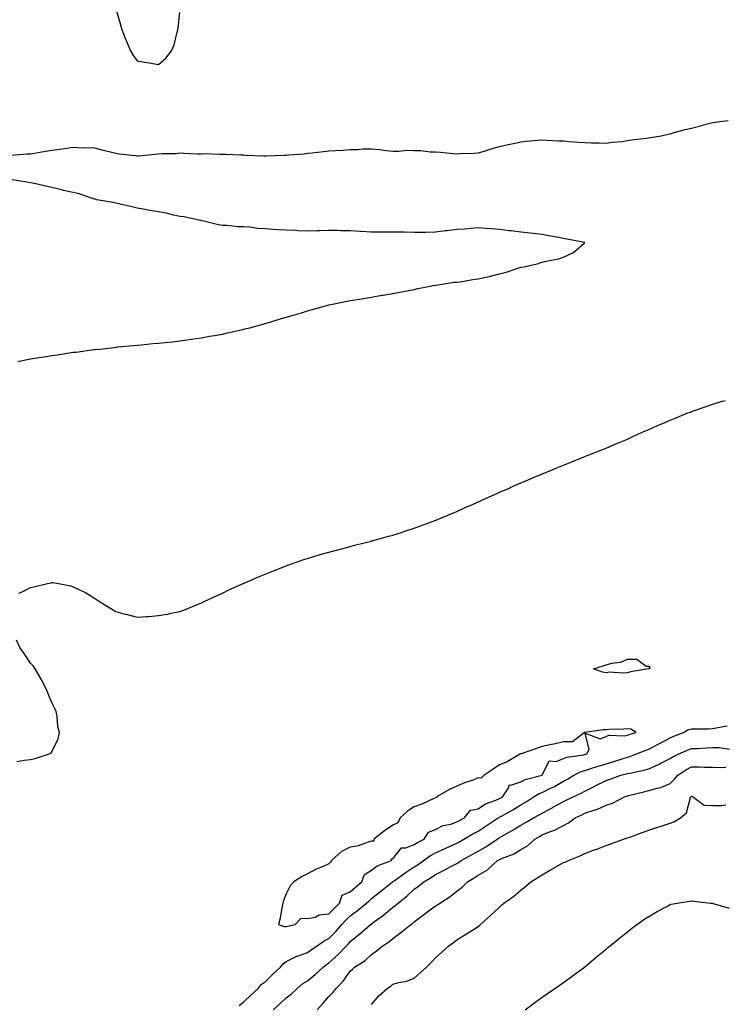
# Model space of a CAD drawing. Units: inches. Extents: x 1031843 to 1034483, y 7213418 to 7216058.
# Drawn here: x 1033823 to 1034153, y 7214334 to 7214796 of the extents above; entities that cross this region are included whole.
import ezdxf

# ---------------------------------------------------------------- set-up
doc = ezdxf.new("R2010")
doc.units = ezdxf.units.IN
doc.header["$MEASUREMENT"] = 0
doc.layers.add('Contour_10317213', color=7, linetype='Continuous', true_color=0x137e72)

msp = doc.modelspace()

# ---------------------------------------------------------------- linework, layer by layer
at = {"layer": 'Contour_10317213'}
for points in [[(1033868.05, 7214801.65, 3044), (1033870.24, 7214794.11, 3044), (1033870.84, 7214791.92, 3044), (1033872.68, 7214787.29, 3044), (1033872.87, 7214786.74, 3044), (1033874.98, 7214781.92, 3044), (1033876.06, 7214779.93, 3044), (1033878.05, 7214777.15, 3044), (1033882.56, 7214776.43, 3044), (1033883.75, 7214776.22, 3044), (1033888.05, 7214775.51, 3044), (1033891.53, 7214778.44, 3044), (1033894.22, 7214781.92, 3044), (1033895.37, 7214784.6, 3044), (1033896.8, 7214790.67, 3044), (1033897.21, 7214791.92, 3044), (1033897.35, 7214792.62, 3044), (1033898.05, 7214799.83, 3044)], [(1033819.07, 7214732.94, 3043), (1033826.49, 7214733.48, 3043), (1033828.05, 7214733.56, 3043), (1033829.98, 7214733.85, 3043), (1033835.14, 7214734.83, 3043), (1033838.05, 7214735.22, 3043), (1033841.88, 7214735.75, 3043), (1033844.01, 7214735.96, 3043), (1033848.05, 7214736.57, 3043), (1033852.5, 7214736.37, 3043), (1033853.5, 7214736.47, 3043), (1033858.05, 7214736.33, 3043), (1033861.53, 7214735.4, 3043), (1033865.53, 7214734.44, 3043), (1033868.05, 7214733.8, 3043), (1033869.67, 7214733.54, 3043), (1033877.25, 7214732.72, 3043), (1033878.05, 7214732.6, 3043), (1033878.77, 7214732.64, 3043), (1033886.57, 7214733.4, 3043), (1033888.05, 7214733.5, 3043), (1033889.79, 7214733.66, 3043), (1033896.25, 7214733.72, 3043), (1033898.05, 7214733.93, 3043), (1033900.02, 7214733.89, 3043), (1033906.45, 7214733.52, 3043), (1033908.05, 7214733.48, 3043), (1033909.73, 7214733.6, 3043), (1033916.66, 7214733.31, 3043), (1033918.05, 7214733.42, 3043), (1033919.5, 7214733.37, 3043), (1033926.88, 7214733.09, 3043), (1033928.05, 7214733.03, 3043), (1033929.1, 7214732.97, 3043), (1033937.41, 7214732.56, 3043), (1033938.05, 7214732.53, 3043), (1033938.66, 7214732.53, 3043), (1033947.03, 7214732.94, 3043), (1033948.05, 7214732.94, 3043), (1033949.18, 7214733.05, 3043), (1033956.41, 7214733.56, 3043), (1033958.05, 7214733.76, 3043), (1033960.12, 7214733.99, 3043), (1033965.43, 7214734.54, 3043), (1033968.05, 7214734.85, 3043), (1033971.27, 7214735.14, 3043), (1033974.73, 7214735.24, 3043), (1033978.05, 7214735.59, 3043), (1033981.74, 7214735.61, 3043), (1033984.16, 7214735.81, 3043), (1033988.05, 7214735.81, 3043), (1033991.7, 7214735.57, 3043), (1033994.94, 7214735.03, 3043), (1033998.05, 7214734.79, 3043), (1034000.84, 7214734.71, 3043), (1034004.77, 7214735.2, 3043), (1034008.05, 7214735.14, 3043), (1034011.21, 7214735.08, 3043), (1034015.47, 7214734.5, 3043), (1034018.05, 7214734.44, 3043), (1034020.43, 7214734.3, 3043), (1034026.33, 7214733.64, 3043), (1034028.05, 7214733.54, 3043), (1034029.77, 7214733.64, 3043), (1034036.14, 7214733.83, 3043), (1034038.05, 7214733.95, 3043), (1034040.96, 7214734.83, 3043), (1034044.07, 7214735.9, 3043), (1034048.05, 7214736.96, 3043), (1034052.03, 7214737.94, 3043), (1034054.55, 7214738.42, 3043), (1034058.05, 7214739.22, 3043), (1034060.55, 7214739.42, 3043), (1034066, 7214739.87, 3043), (1034068.05, 7214740.01, 3043), (1034070.08, 7214739.89, 3043), (1034075.82, 7214739.69, 3043), (1034078.05, 7214739.56, 3043), (1034080.63, 7214739.34, 3043), (1034085.18, 7214739.05, 3043), (1034088.05, 7214738.81, 3043), (1034091.25, 7214738.72, 3043), (1034094.83, 7214738.7, 3043), (1034098.05, 7214738.58, 3043), (1034100.94, 7214739.03, 3043), (1034105.51, 7214739.38, 3043), (1034108.05, 7214739.73, 3043), (1034109.94, 7214740.03, 3043), (1034117.07, 7214740.94, 3043), (1034118.05, 7214741.08, 3043), (1034118.79, 7214741.18, 3043), (1034123.87, 7214741.92, 3043), (1034127.21, 7214742.76, 3043), (1034128.05, 7214742.96, 3043), (1034129.46, 7214743.33, 3043), (1034135.1, 7214744.87, 3043), (1034138.05, 7214745.63, 3043), (1034143.01, 7214746.88, 3043), (1034143.07, 7214746.9, 3043), (1034148.05, 7214748.15, 3043), (1034151.35, 7214748.62, 3043), (1034155.28, 7214749.15, 3043)], [(1033822.21, 7214636.08, 3043), (1033823.58, 7214636.39, 3043), (1033828.05, 7214637.27, 3043), (1033832.03, 7214637.94, 3043), (1033834.44, 7214638.31, 3043), (1033838.05, 7214638.93, 3043), (1033840.69, 7214639.28, 3043), (1033846.23, 7214640.1, 3043), (1033848.05, 7214640.38, 3043), (1033849.44, 7214640.53, 3043), (1033857.76, 7214641.63, 3043), (1033858.05, 7214641.67, 3043), (1033858.28, 7214641.69, 3043), (1033860.55, 7214641.92, 3043), (1033867.27, 7214642.7, 3043), (1033868.05, 7214642.8, 3043), (1033869.03, 7214642.9, 3043), (1033876.35, 7214643.62, 3043), (1033878.05, 7214643.78, 3043), (1033880.08, 7214643.95, 3043), (1033885.51, 7214644.46, 3043), (1033888.05, 7214644.67, 3043), (1033891.12, 7214644.99, 3043), (1033894.59, 7214645.38, 3043), (1033898.05, 7214645.75, 3043), (1033902.5, 7214646.37, 3043), (1033903.44, 7214646.53, 3043), (1033908.05, 7214647.19, 3043), (1033912.05, 7214647.92, 3043), (1033914.44, 7214648.31, 3043), (1033918.05, 7214648.95, 3043), (1033920.47, 7214649.5, 3043), (1033927.09, 7214650.96, 3043), (1033928.05, 7214651.18, 3043), (1033928.64, 7214651.33, 3043), (1033930.86, 7214651.92, 3043), (1033936.51, 7214653.46, 3043), (1033938.05, 7214653.83, 3043), (1033940.78, 7214654.65, 3043), (1033944.26, 7214655.71, 3043), (1033948.05, 7214656.84, 3043), (1033951.96, 7214658.01, 3043), (1033955.12, 7214658.99, 3043), (1033958.05, 7214659.87, 3043), (1033959.65, 7214660.32, 3043), (1033965.39, 7214661.92, 3043), (1033967.5, 7214662.47, 3043), (1033968.05, 7214662.6, 3043), (1033968.91, 7214662.78, 3043), (1033975.75, 7214664.22, 3043), (1033978.05, 7214664.65, 3043), (1033981.33, 7214665.2, 3043), (1033984.26, 7214665.71, 3043), (1033988.05, 7214666.31, 3043), (1033992.84, 7214667.13, 3043), (1033993.34, 7214667.21, 3043), (1033998.05, 7214668.01, 3043), (1034001.33, 7214668.64, 3043), (1034005.55, 7214669.42, 3043), (1034008.05, 7214669.89, 3043), (1034009.71, 7214670.26, 3043), (1034017.95, 7214671.82, 3043), (1034018.05, 7214671.84, 3043), (1034018.11, 7214671.86, 3043), (1034018.38, 7214671.92, 3043), (1034026.72, 7214673.25, 3043), (1034028.05, 7214673.29, 3043), (1034029.61, 7214673.48, 3043), (1034035.45, 7214674.52, 3043), (1034038.05, 7214674.81, 3043), (1034041.84, 7214675.71, 3043), (1034043.87, 7214676.1, 3043), (1034048.05, 7214677.19, 3043), (1034051.78, 7214678.19, 3043), (1034055.75, 7214679.62, 3043), (1034058.05, 7214680.34, 3043), (1034059.4, 7214680.57, 3043), (1034065.76, 7214681.92, 3043), (1034067.48, 7214682.49, 3043), (1034068.05, 7214682.66, 3043), (1034069.09, 7214682.96, 3043), (1034075.76, 7214684.21, 3043), (1034078.05, 7214685.03, 3043), (1034082.74, 7214687.23, 3043), (1034087.76, 7214691.63, 3043), (1034088.05, 7214691.86, 3043), (1034088.07, 7214691.9, 3043), (1034088.09, 7214691.92, 3043), (1034088.05, 7214691.92, 3043), (1034079.55, 7214693.42, 3043), (1034078.05, 7214693.85, 3043), (1034075.67, 7214694.3, 3043), (1034071.12, 7214694.99, 3043), (1034068.05, 7214695.61, 3043), (1034063.85, 7214696.12, 3043), (1034062.42, 7214696.3, 3043), (1034058.05, 7214696.8, 3043), (1034053.58, 7214697.45, 3043), (1034052.54, 7214697.43, 3043), (1034048.05, 7214697.94, 3043), (1034044.38, 7214698.25, 3043), (1034041.51, 7214698.46, 3043), (1034038.05, 7214698.76, 3043), (1034034.67, 7214698.54, 3043), (1034031.82, 7214698.15, 3043), (1034028.05, 7214697.94, 3043), (1034023.52, 7214697.39, 3043), (1034022.62, 7214697.35, 3043), (1034018.05, 7214696.72, 3043), (1034013.3, 7214696.67, 3043), (1034012.8, 7214696.67, 3043), (1034008.05, 7214696.61, 3043), (1034003.28, 7214696.69, 3043), (1034002.82, 7214696.69, 3043), (1033998.05, 7214696.76, 3043), (1033993.19, 7214696.78, 3043), (1033992.93, 7214696.8, 3043), (1033988.05, 7214696.8, 3043), (1033983.23, 7214697.1, 3043), (1033982.85, 7214697.12, 3043), (1033978.05, 7214697.41, 3043), (1033973.58, 7214697.45, 3043), (1033972.5, 7214697.47, 3043), (1033968.05, 7214697.51, 3043), (1033963.56, 7214697.43, 3043), (1033962.58, 7214697.39, 3043), (1033958.05, 7214697.31, 3043), (1033953.56, 7214697.43, 3043), (1033952.46, 7214697.51, 3043), (1033948.05, 7214697.64, 3043), (1033944.05, 7214697.92, 3043), (1033941.9, 7214698.07, 3043), (1033938.05, 7214698.33, 3043), (1033934.61, 7214698.48, 3043), (1033930.92, 7214699.05, 3043), (1033928.05, 7214699.19, 3043), (1033925.43, 7214699.3, 3043), (1033920.12, 7214699.85, 3043), (1033918.05, 7214699.93, 3043), (1033916.27, 7214700.14, 3043), (1033909.38, 7214701.92, 3043), (1033908.28, 7214702.15, 3043), (1033908.05, 7214702.19, 3043), (1033907.74, 7214702.23, 3043), (1033900.06, 7214703.93, 3043), (1033898.05, 7214704.15, 3043), (1033895.22, 7214704.75, 3043), (1033891.74, 7214705.61, 3043), (1033888.05, 7214706.33, 3043), (1033883.26, 7214707.13, 3043), (1033882.74, 7214707.23, 3043), (1033878.05, 7214708.03, 3043), (1033874.91, 7214708.78, 3043), (1033870.1, 7214709.87, 3043), (1033868.05, 7214710.36, 3043), (1033866.74, 7214710.61, 3043), (1033859.1, 7214711.92, 3043), (1033858.32, 7214712.19, 3043), (1033858.05, 7214712.27, 3043), (1033857.58, 7214712.39, 3043), (1033850.86, 7214714.73, 3043), (1033848.05, 7214715.3, 3043), (1033843.58, 7214716.39, 3043), (1033842.74, 7214716.61, 3043), (1033838.05, 7214717.72, 3043), (1033834.63, 7214718.5, 3043), (1033830.59, 7214719.38, 3043), (1033828.05, 7214719.95, 3043), (1033826.33, 7214720.2, 3043), (1033818.46, 7214721.51, 3043)], [(1033822.66, 7214527.31, 3042), (1033824.16, 7214528.03, 3042), (1033828.05, 7214530.06, 3042), (1033829.61, 7214530.36, 3042), (1033836.08, 7214531.92, 3042), (1033837.7, 7214532.27, 3042), (1033838.05, 7214532.39, 3042), (1033838.5, 7214532.37, 3042), (1033841.14, 7214531.92, 3042), (1033846.96, 7214530.83, 3042), (1033848.05, 7214530.42, 3042), (1033851.06, 7214528.91, 3042), (1033853.83, 7214527.7, 3042), (1033858.05, 7214524.97, 3042), (1033859.94, 7214523.81, 3042), (1033862.87, 7214521.92, 3042), (1033866.08, 7214519.95, 3042), (1033868.05, 7214518.78, 3042), (1033872.39, 7214517.58, 3042), (1033873.42, 7214517.29, 3042), (1033878.05, 7214516.06, 3042), (1033882.54, 7214516.41, 3042), (1033883.48, 7214516.49, 3042), (1033888.05, 7214516.82, 3042), (1033892.39, 7214517.58, 3042), (1033894.09, 7214517.96, 3042), (1033898.05, 7214518.72, 3042), (1033900.34, 7214519.63, 3042), (1033905.98, 7214521.92, 3042), (1033907.46, 7214522.51, 3042), (1033908.05, 7214522.7, 3042), (1033909.55, 7214523.42, 3042), (1033914.24, 7214525.73, 3042), (1033918.05, 7214527.35, 3042), (1033921.1, 7214528.87, 3042), (1033927.8, 7214531.92, 3042), (1033927.97, 7214532, 3042), (1033928.05, 7214532.02, 3042), (1033928.23, 7214532.1, 3042), (1033934.96, 7214535.01, 3042), (1033938.05, 7214536.22, 3042), (1033942.05, 7214537.92, 3042), (1033945.22, 7214539.09, 3042), (1033948.05, 7214540.2, 3042), (1033949.26, 7214540.71, 3042), (1033952.64, 7214541.92, 3042), (1033956.72, 7214543.25, 3042), (1033958.05, 7214543.66, 3042), (1033960.53, 7214544.4, 3042), (1033964.36, 7214545.61, 3042), (1033968.05, 7214546.63, 3042), (1033972.19, 7214547.78, 3042), (1033974.48, 7214548.35, 3042), (1033978.05, 7214549.3, 3042), (1033980.1, 7214549.87, 3042), (1033987.97, 7214551.84, 3042), (1033988.05, 7214551.86, 3042), (1033988.11, 7214551.86, 3042), (1033988.28, 7214551.92, 3042), (1033995.92, 7214554.05, 3042), (1033998.05, 7214554.6, 3042), (1034002.03, 7214555.9, 3042), (1034003.56, 7214556.41, 3042), (1034008.05, 7214557.84, 3042), (1034011.02, 7214558.95, 3042), (1034017.46, 7214561.33, 3042), (1034018.05, 7214561.55, 3042), (1034018.3, 7214561.67, 3042), (1034018.91, 7214561.92, 3042), (1034025.34, 7214564.63, 3042), (1034028.05, 7214565.77, 3042), (1034032.31, 7214567.66, 3042), (1034034.98, 7214568.85, 3042), (1034038.05, 7214570.22, 3042), (1034039.2, 7214570.77, 3042), (1034041.8, 7214571.92, 3042), (1034046.12, 7214573.85, 3042), (1034048.05, 7214574.69, 3042), (1034052.99, 7214576.86, 3042), (1034053.07, 7214576.9, 3042), (1034058.05, 7214579.09, 3042), (1034060.02, 7214579.95, 3042), (1034064.67, 7214581.92, 3042), (1034067.03, 7214582.94, 3042), (1034068.05, 7214583.35, 3042), (1034070.47, 7214584.34, 3042), (1034074.1, 7214585.87, 3042), (1034078.05, 7214587.43, 3042), (1034081.23, 7214588.74, 3042), (1034087.27, 7214591.14, 3042), (1034088.05, 7214591.45, 3042), (1034088.38, 7214591.59, 3042), (1034089.2, 7214591.92, 3042), (1034095.51, 7214594.46, 3042), (1034098.05, 7214595.46, 3042), (1034102.6, 7214597.37, 3042), (1034104.18, 7214598.05, 3042), (1034108.05, 7214599.71, 3042), (1034109.57, 7214600.4, 3042), (1034112.89, 7214601.92, 3042), (1034116.45, 7214603.52, 3042), (1034118.05, 7214604.21, 3042), (1034122.15, 7214606.02, 3042), (1034123.38, 7214606.59, 3042), (1034128.05, 7214608.6, 3042), (1034130.41, 7214609.56, 3042), (1034136.43, 7214611.92, 3042), (1034137.6, 7214612.37, 3042), (1034138.05, 7214612.55, 3042), (1034139.01, 7214612.88, 3042), (1034144.94, 7214615.03, 3042), (1034148.05, 7214616.1, 3042), (1034152.54, 7214617.43, 3042), (1034153.95, 7214617.82, 3042)], [(1033821.6, 7214448.37, 3042), (1033825.1, 7214448.97, 3042), (1033828.05, 7214449.36, 3042), (1033830.22, 7214449.75, 3042), (1033836.86, 7214451.92, 3042), (1033837.62, 7214452.35, 3042), (1033838.05, 7214452.96, 3042), (1033841, 7214458.97, 3042), (1033841.6, 7214461.92, 3042), (1033840.92, 7214464.79, 3042), (1033840.53, 7214469.44, 3042), (1033840.04, 7214471.92, 3042), (1033839.44, 7214473.31, 3042), (1033838.05, 7214476, 3042), (1033836.29, 7214480.16, 3042), (1033835.78, 7214481.92, 3042), (1033833.19, 7214486.78, 3042), (1033833.09, 7214486.96, 3042), (1033830.24, 7214491.92, 3042), (1033829.36, 7214493.23, 3042), (1033828.05, 7214494.48, 3042), (1033825.14, 7214499.01, 3042), (1033823.05, 7214501.92, 3042), (1033821.49, 7214505.36, 3042)], [(1033926, 7214333.97, 3041), (1033928.05, 7214335.59, 3041), (1033931.31, 7214338.66, 3041), (1033934.89, 7214341.92, 3041), (1033936.27, 7214343.7, 3041), (1033938.05, 7214344.95, 3041), (1033941.6, 7214348.37, 3041), (1033945.32, 7214351.92, 3041), (1033946.51, 7214353.46, 3041), (1033948.05, 7214354.6, 3041), (1033952.99, 7214356.98, 3041), (1033953.15, 7214357.02, 3041), (1033958.05, 7214358.76, 3041), (1033959.83, 7214360.14, 3041), (1033962.56, 7214361.92, 3041), (1033965.8, 7214364.17, 3041), (1033968.05, 7214365.28, 3041), (1033971.31, 7214368.66, 3041), (1033974.14, 7214371.92, 3041), (1033976.02, 7214373.95, 3041), (1033978.05, 7214375.92, 3041), (1033981.47, 7214378.5, 3041), (1033985.59, 7214381.92, 3041), (1033986.9, 7214383.07, 3041), (1033988.05, 7214384.05, 3041), (1033992.42, 7214387.55, 3041), (1033997.82, 7214391.92, 3041), (1033997.95, 7214392.02, 3041), (1033998.05, 7214392.08, 3041), (1033998.58, 7214392.45, 3041), (1034003.81, 7214396.16, 3041), (1034008.05, 7214398.95, 3041), (1034009.91, 7214400.06, 3041), (1034012.35, 7214401.92, 3041), (1034015.67, 7214404.3, 3041), (1034018.05, 7214405.59, 3041), (1034022.48, 7214407.49, 3041), (1034024.63, 7214408.5, 3041), (1034028.05, 7214410.05, 3041), (1034029.26, 7214410.71, 3041), (1034031.37, 7214411.92, 3041), (1034035.55, 7214414.42, 3041), (1034038.05, 7214415.75, 3041), (1034041.8, 7214418.17, 3041), (1034047.44, 7214421.92, 3041), (1034047.8, 7214422.17, 3041), (1034048.05, 7214422.29, 3041), (1034048.93, 7214422.8, 3041), (1034054.22, 7214425.75, 3041), (1034058.05, 7214428.11, 3041), (1034060.47, 7214429.5, 3041), (1034064.3, 7214431.92, 3041), (1034066.6, 7214433.37, 3041), (1034068.05, 7214433.89, 3041), (1034072, 7214435.87, 3041), (1034073.44, 7214436.53, 3041), (1034078.05, 7214439.22, 3041), (1034079.85, 7214440.12, 3041), (1034082.89, 7214441.92, 3041), (1034086.27, 7214443.7, 3041), (1034088.05, 7214444.21, 3041), (1034091.39, 7214445.26, 3041), (1034093.87, 7214446.1, 3041), (1034098.05, 7214447.37, 3041), (1034101.6, 7214448.37, 3041), (1034105.98, 7214449.85, 3041), (1034108.05, 7214450.49, 3041), (1034109.18, 7214450.79, 3041), (1034112.33, 7214451.92, 3041), (1034116.35, 7214453.62, 3041), (1034118.05, 7214454.15, 3041), (1034122.74, 7214456.61, 3041), (1034123.15, 7214456.82, 3041), (1034128.05, 7214459.48, 3041), (1034129.77, 7214460.2, 3041), (1034134.32, 7214461.92, 3041), (1034136.64, 7214463.33, 3041), (1034138.05, 7214463.64, 3041), (1034139.89, 7214463.76, 3041), (1034146.21, 7214463.76, 3041), (1034148.05, 7214463.89, 3041), (1034150.45, 7214464.32, 3041), (1034154.77, 7214465.2, 3041)], [(1033941.86, 7214331.92, 3040), (1033945.12, 7214334.85, 3040), (1033948.05, 7214337.49, 3040), (1033950.55, 7214339.42, 3040), (1033953.11, 7214341.92, 3040), (1033955.82, 7214344.15, 3040), (1033958.05, 7214345.51, 3040), (1033961.59, 7214348.38, 3040), (1033965.28, 7214351.92, 3040), (1033966.82, 7214353.15, 3040), (1033968.05, 7214353.99, 3040), (1033972.25, 7214357.72, 3040), (1033976.29, 7214361.92, 3040), (1033977.15, 7214362.82, 3040), (1033978.05, 7214363.85, 3040), (1033982.46, 7214367.51, 3040), (1033987.58, 7214371.92, 3040), (1033987.85, 7214372.12, 3040), (1033988.05, 7214372.27, 3040), (1033989.44, 7214373.31, 3040), (1033993.62, 7214376.35, 3040), (1033998.05, 7214380.01, 3040), (1033999.16, 7214380.81, 3040), (1034000.43, 7214381.92, 3040), (1034004.69, 7214385.28, 3040), (1034008.05, 7214388.42, 3040), (1034010.1, 7214389.87, 3040), (1034012.58, 7214391.92, 3040), (1034016.06, 7214393.91, 3040), (1034018.05, 7214395.38, 3040), (1034022.37, 7214397.6, 3040), (1034025.24, 7214399.11, 3040), (1034028.05, 7214400.57, 3040), (1034028.89, 7214401.08, 3040), (1034030.06, 7214401.92, 3040), (1034035.2, 7214404.77, 3040), (1034038.05, 7214406.37, 3040), (1034041.55, 7214408.42, 3040), (1034046.88, 7214411.92, 3040), (1034047.6, 7214412.37, 3040), (1034048.05, 7214412.68, 3040), (1034049.81, 7214413.68, 3040), (1034053.97, 7214416, 3040), (1034058.05, 7214418.48, 3040), (1034060.24, 7214419.73, 3040), (1034064.05, 7214421.92, 3040), (1034066.64, 7214423.33, 3040), (1034068.05, 7214424.21, 3040), (1034073.01, 7214426.88, 3040), (1034073.07, 7214426.9, 3040), (1034078.05, 7214429.63, 3040), (1034079.59, 7214430.38, 3040), (1034082.82, 7214431.92, 3040), (1034086.41, 7214433.56, 3040), (1034088.05, 7214434.5, 3040), (1034093.01, 7214436.96, 3040), (1034093.19, 7214437.06, 3040), (1034098.05, 7214439.46, 3040), (1034099.89, 7214440.08, 3040), (1034104.96, 7214441.92, 3040), (1034107.44, 7214442.53, 3040), (1034108.05, 7214442.72, 3040), (1034109.12, 7214442.99, 3040), (1034115.71, 7214444.26, 3040), (1034118.05, 7214444.97, 3040), (1034122.87, 7214447.1, 3040), (1034123.69, 7214447.56, 3040), (1034128.05, 7214449.83, 3040), (1034129.32, 7214450.65, 3040), (1034132.07, 7214451.92, 3040), (1034136.23, 7214453.74, 3040), (1034138.05, 7214454.48, 3040), (1034140.69, 7214454.56, 3040), (1034145.14, 7214454.83, 3040), (1034148.05, 7214454.91, 3040), (1034151.04, 7214454.91, 3040), (1034155.84, 7214454.13, 3040)], [(1033962.54, 7214331.92, 3039), (1033965.16, 7214334.81, 3039), (1033968.05, 7214338.05, 3039), (1033969.91, 7214340.06, 3039), (1033971.47, 7214341.92, 3039), (1033974.73, 7214345.24, 3039), (1033978.05, 7214350.01, 3039), (1033979.03, 7214350.94, 3039), (1033980.08, 7214351.92, 3039), (1033984.96, 7214355.01, 3039), (1033988.05, 7214357.9, 3039), (1033990.41, 7214359.56, 3039), (1033993.32, 7214361.92, 3039), (1033996.19, 7214363.78, 3039), (1033998.05, 7214365.38, 3039), (1034001.8, 7214368.17, 3039), (1034006.37, 7214371.92, 3039), (1034007.37, 7214372.6, 3039), (1034008.05, 7214373.19, 3039), (1034013.03, 7214376.94, 3039), (1034013.13, 7214377, 3039), (1034018.05, 7214380.65, 3039), (1034018.89, 7214381.08, 3039), (1034020.06, 7214381.92, 3039), (1034024.87, 7214385.1, 3039), (1034028.05, 7214387.6, 3039), (1034030.49, 7214389.48, 3039), (1034032.97, 7214391.92, 3039), (1034036.19, 7214393.78, 3039), (1034038.05, 7214395.08, 3039), (1034042.39, 7214397.58, 3039), (1034047.13, 7214401.92, 3039), (1034047.72, 7214402.25, 3039), (1034048.05, 7214402.47, 3039), (1034049.05, 7214402.92, 3039), (1034054.87, 7214405.1, 3039), (1034058.05, 7214407.02, 3039), (1034061.14, 7214408.83, 3039), (1034064.53, 7214411.92, 3039), (1034066.76, 7214413.21, 3039), (1034068.05, 7214413.93, 3039), (1034071.45, 7214415.32, 3039), (1034073.87, 7214416.1, 3039), (1034078.05, 7214418.38, 3039), (1034080.43, 7214419.54, 3039), (1034083.56, 7214421.92, 3039), (1034086.6, 7214423.37, 3039), (1034088.05, 7214424.07, 3039), (1034091.39, 7214425.26, 3039), (1034094.01, 7214425.96, 3039), (1034098.05, 7214427.9, 3039), (1034101.06, 7214428.91, 3039), (1034107.05, 7214431.92, 3039), (1034107.8, 7214432.17, 3039), (1034108.05, 7214432.27, 3039), (1034108.5, 7214432.37, 3039), (1034115.8, 7214434.17, 3039), (1034118.05, 7214434.71, 3039), (1034122.05, 7214435.92, 3039), (1034123.71, 7214436.26, 3039), (1034128.05, 7214438.03, 3039), (1034130.02, 7214439.95, 3039), (1034131.7, 7214441.92, 3039), (1034135.43, 7214444.54, 3039), (1034138.05, 7214445.88, 3039), (1034142, 7214445.87, 3039), (1034144.26, 7214445.71, 3039), (1034148.05, 7214445.69, 3039), (1034151.66, 7214445.53, 3039), (1034154.24, 7214445.73, 3039)], [(1033988.05, 7214334.42, 3038), (1033991.49, 7214338.48, 3038), (1033995.37, 7214341.92, 3038), (1033997, 7214342.97, 3038), (1033998.05, 7214343.87, 3038), (1034000.8, 7214344.67, 3038), (1034004.61, 7214345.36, 3038), (1034008.05, 7214346.76, 3038), (1034010.82, 7214349.15, 3038), (1034013.75, 7214351.92, 3038), (1034015.92, 7214354.05, 3038), (1034018.05, 7214356.22, 3038), (1034021.04, 7214358.93, 3038), (1034024.32, 7214361.92, 3038), (1034026.49, 7214363.48, 3038), (1034028.05, 7214364.73, 3038), (1034032.48, 7214367.49, 3038), (1034035.43, 7214369.3, 3038), (1034038.05, 7214370.92, 3038), (1034038.6, 7214371.37, 3038), (1034039.16, 7214371.92, 3038), (1034043.85, 7214376.12, 3038), (1034048.05, 7214379.99, 3038), (1034049.05, 7214380.92, 3038), (1034050.08, 7214381.92, 3038), (1034054.71, 7214385.26, 3038), (1034058.05, 7214387.96, 3038), (1034060.28, 7214389.69, 3038), (1034062.72, 7214391.92, 3038), (1034065.98, 7214393.99, 3038), (1034068.05, 7214395.28, 3038), (1034072.31, 7214397.66, 3038), (1034075.8, 7214399.67, 3038), (1034078.05, 7214400.96, 3038), (1034078.79, 7214401.18, 3038), (1034080.35, 7214401.92, 3038), (1034085.8, 7214404.17, 3038), (1034088.05, 7214405.22, 3038), (1034092.95, 7214407.02, 3038), (1034093.26, 7214407.13, 3038), (1034098.05, 7214408.95, 3038), (1034100.28, 7214409.69, 3038), (1034106.17, 7214411.92, 3038), (1034107.56, 7214412.41, 3038), (1034108.05, 7214412.6, 3038), (1034109.09, 7214412.96, 3038), (1034114.92, 7214415.05, 3038), (1034118.05, 7214416.12, 3038), (1034122.35, 7214417.62, 3038), (1034124.38, 7214418.25, 3038), (1034128.05, 7214419.44, 3038), (1034129.85, 7214420.12, 3038), (1034132.97, 7214421.92, 3038), (1034135.73, 7214424.24, 3038), (1034137.64, 7214431.51, 3038), (1034137.84, 7214431.92, 3038), (1034137.95, 7214432.02, 3038), (1034138.05, 7214432.15, 3038), (1034138.23, 7214432.1, 3038), (1034138.58, 7214431.92, 3038), (1034144.03, 7214427.9, 3038), (1034148.05, 7214427.7, 3038), (1034152.23, 7214427.74, 3038), (1034154.16, 7214428.03, 3038)], [(1034060.02, 7214331.92, 3037), (1034064.61, 7214335.36, 3037), (1034068.05, 7214337.74, 3037), (1034070.49, 7214339.48, 3037), (1034074.01, 7214341.92, 3037), (1034076.43, 7214343.54, 3037), (1034078.05, 7214344.63, 3037), (1034082.23, 7214347.74, 3037), (1034087.84, 7214351.92, 3037), (1034087.95, 7214352.02, 3037), (1034088.05, 7214352.1, 3037), (1034089.01, 7214352.88, 3037), (1034093.44, 7214356.53, 3037), (1034098.05, 7214360.36, 3037), (1034098.91, 7214361.06, 3037), (1034099.94, 7214361.92, 3037), (1034104.4, 7214365.57, 3037), (1034108.05, 7214368.54, 3037), (1034109.92, 7214370.05, 3037), (1034112.37, 7214371.92, 3037), (1034115.76, 7214374.21, 3037), (1034118.05, 7214375.63, 3037), (1034122, 7214377.97, 3037), (1034126.53, 7214380.4, 3037), (1034128.05, 7214381.24, 3037), (1034128.58, 7214381.39, 3037), (1034131.43, 7214381.92, 3037), (1034137.11, 7214382.86, 3037), (1034138.05, 7214383.01, 3037), (1034139.01, 7214382.88, 3037), (1034147.17, 7214381.92, 3037), (1034147.97, 7214381.84, 3037), (1034148.05, 7214381.82, 3037), (1034148.17, 7214381.8, 3037), (1034155.71, 7214379.58, 3037)]]:
    msp.add_polyline3d(points, dxfattribs=at)
for points in [[(1034118.05, 7214491.86, 3041), (1034117.97, 7214491.84, 3041), (1034109.5, 7214490.47, 3041), (1034108.05, 7214490.05, 3041), (1034105.92, 7214489.79, 3041), (1034099.69, 7214490.28, 3041), (1034098.05, 7214489.97, 3041), (1034096.41, 7214490.28, 3041), (1034092.19, 7214491.92, 3041), (1034096.72, 7214493.25, 3041), (1034098.05, 7214493.81, 3041), (1034100.67, 7214494.54, 3041), (1034104.94, 7214495.03, 3041), (1034108.05, 7214496.37, 3041), (1034112.48, 7214496.35, 3041), (1034116.86, 7214493.11, 3041), (1034118.05, 7214493.09, 3041), (1034118.48, 7214492.35, 3041), (1034118.44, 7214491.92, 3041), (1034118.11, 7214491.86, 3041)], [(1033948.05, 7214370.98, 3042), (1033948.79, 7214371.18, 3042), (1033952.23, 7214371.92, 3042), (1033955.08, 7214374.89, 3042), (1033958.05, 7214374.67, 3042), (1033961.51, 7214375.38, 3042), (1033963.46, 7214376.51, 3042), (1033968.05, 7214376.84, 3042), (1033970.49, 7214379.48, 3042), (1033972.97, 7214381.92, 3042), (1033974.32, 7214385.65, 3042), (1033978.05, 7214387.21, 3042), (1033980.57, 7214389.4, 3042), (1033983.48, 7214391.92, 3042), (1033984.65, 7214395.32, 3042), (1033988.05, 7214397.33, 3042), (1033990.59, 7214399.38, 3042), (1033997.41, 7214401.92, 3042), (1033997.33, 7214402.64, 3042), (1033998.05, 7214402.7, 3042), (1034002.03, 7214407.94, 3042), (1034004.07, 7214407.94, 3042), (1034008.05, 7214409.38, 3042), (1034009.57, 7214410.4, 3042), (1034012.64, 7214411.92, 3042), (1034014.67, 7214415.3, 3042), (1034018.05, 7214416.41, 3042), (1034021.6, 7214418.37, 3042), (1034025.18, 7214419.05, 3042), (1034028.05, 7214420.05, 3042), (1034029.24, 7214420.73, 3042), (1034031.57, 7214421.92, 3042), (1034034.44, 7214425.53, 3042), (1034038.05, 7214426.2, 3042), (1034041.49, 7214428.48, 3042), (1034046.35, 7214430.22, 3042), (1034048.05, 7214431, 3042), (1034048.64, 7214431.33, 3042), (1034049.57, 7214431.92, 3042), (1034052.39, 7214436.26, 3042), (1034052.6, 7214437.37, 3042), (1034053.34, 7214437.21, 3042), (1034058.05, 7214438.91, 3042), (1034060, 7214439.97, 3042), (1034067.99, 7214441.92, 3042), (1034067.97, 7214442, 3042), (1034068.05, 7214442.02, 3042), (1034071.31, 7214448.66, 3042), (1034074.59, 7214448.46, 3042), (1034078.05, 7214449.73, 3042), (1034079.59, 7214450.38, 3042), (1034087.64, 7214451.51, 3042), (1034088.05, 7214451.63, 3042), (1034088.28, 7214451.69, 3042), (1034089.07, 7214451.92, 3042), (1034090.1, 7214453.97, 3042), (1034088.26, 7214461.71, 3042), (1034095.18, 7214459.05, 3042), (1034098.05, 7214460.1, 3042), (1034099.26, 7214460.71, 3042), (1034106.6, 7214460.47, 3042), (1034108.05, 7214460.81, 3042), (1034108.85, 7214461.12, 3042), (1034112.21, 7214461.92, 3042), (1034109.69, 7214463.56, 3042), (1034108.05, 7214463.76, 3042), (1034106.35, 7214463.62, 3042), (1034099.5, 7214463.37, 3042), (1034098.05, 7214463.25, 3042), (1034096.8, 7214463.17, 3042), (1034088.11, 7214461.98, 3042), (1034088.05, 7214461.98, 3042), (1034088.01, 7214461.96, 3042), (1034087.87, 7214461.92, 3042), (1034082.35, 7214457.62, 3042), (1034078.05, 7214457.68, 3042), (1034073.52, 7214456.45, 3042), (1034072.48, 7214456.35, 3042), (1034068.05, 7214455.46, 3042), (1034065.43, 7214454.54, 3042), (1034058.17, 7214452.04, 3042), (1034057.99, 7214451.98, 3042), (1034057.85, 7214451.92, 3042), (1034051.7, 7214448.27, 3042), (1034048.05, 7214446.86, 3042), (1034045.12, 7214444.85, 3042), (1034040.9, 7214441.92, 3042), (1034039.48, 7214440.49, 3042), (1034038.05, 7214440.65, 3042), (1034035.98, 7214439.85, 3042), (1034031.62, 7214438.35, 3042), (1034028.05, 7214436.8, 3042), (1034024.65, 7214435.32, 3042), (1034018.79, 7214431.92, 3042), (1034018.5, 7214431.47, 3042), (1034018.05, 7214431.41, 3042), (1034017.17, 7214431.04, 3042), (1034011.6, 7214428.37, 3042), (1034008.05, 7214427.15, 3042), (1034004.85, 7214425.12, 3042), (1034001.49, 7214421.92, 3042), (1034000.34, 7214419.63, 3042), (1033998.05, 7214418.48, 3042), (1033994.07, 7214415.9, 3042), (1033989.14, 7214411.92, 3042), (1033989.03, 7214410.94, 3042), (1033988.05, 7214411, 3042), (1033986.88, 7214410.75, 3042), (1033981.25, 7214408.72, 3042), (1033978.05, 7214408.23, 3042), (1033973.89, 7214406.08, 3042), (1033969.26, 7214401.92, 3042), (1033968.81, 7214401.16, 3042), (1033968.05, 7214400.42, 3042), (1033965.32, 7214399.19, 3042), (1033962.05, 7214397.92, 3042), (1033958.05, 7214395.69, 3042), (1033955.49, 7214394.48, 3042), (1033951.57, 7214391.92, 3042), (1033949.89, 7214390.08, 3042), (1033948.05, 7214386.31, 3042), (1033946.76, 7214383.21, 3042), (1033946.35, 7214381.92, 3042), (1033945.88, 7214379.75, 3042), (1033945.14, 7214374.83, 3042), (1033944.4, 7214371.92, 3042), (1033947.03, 7214370.9, 3042)]]:
    msp.add_polyline3d(points, close=True, dxfattribs=at)

doc.saveas('drawing.dxf')
